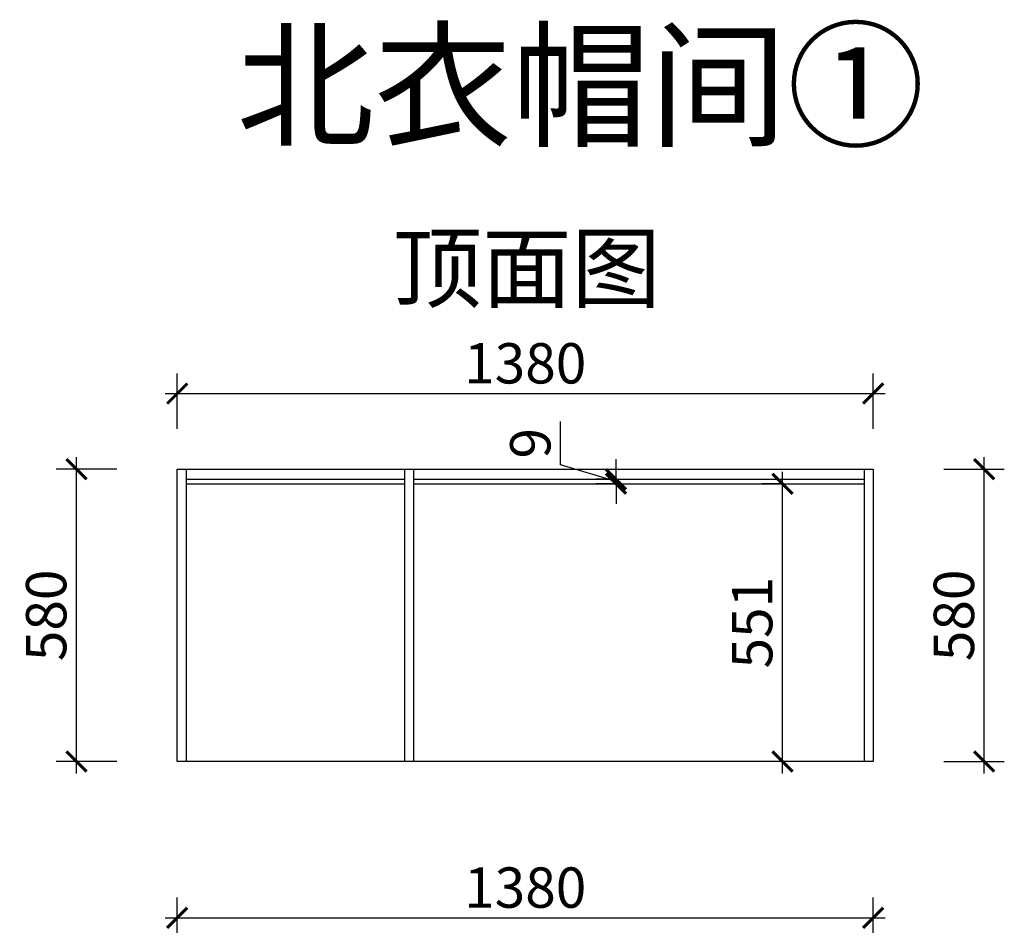
# Model space of a CAD drawing. Units: millimetres. Extents: x 2245874 to 2282791, y 123881 to 132528.
# Drawn here: x 2254798 to 2256750, y 127785 to 129582 of the extents above; entities that cross this region are included whole.
import ezdxf

# ---------------------------------------------------------------- set-up
doc = ezdxf.new("R2010")
doc.units = ezdxf.units.MM
doc.header["$LTSCALE"] = 3
doc.layers.add('标注', color=3, linetype='Continuous')
doc.styles.add('DS01', font='txt')
doc.styles.get("Standard").update_dxf_attribs({"font": 'txt', "bigfont": 'gbcbig.shx'})
doc.dimstyles.new('DS03', dxfattribs={"dimscale": 40, "dimtxt": 2, "dimasz": 1, "dimexe": 1, "dimexo": 2, "dimgap": 0.5, "dimtad": 1, "dimdec": 0, "dimzin": 0, "dimdsep": 46, "dimtxsty": 'DS01', "dimblk": 'ARCHTICK', "dimcen": 0, "dimdle": 0.6, "dimclrd": 251, "dimclre": 251, "dimclrt": 2, "dimadec": 0, "dimazin": 0, "dimtfac": 1, "dimtdec": 0, "dimtmove": 1, "dimatfit": 2, "dimldrblk": 'DOT', "dimfxl": 2, "dimfxlon": 1, "dimtolj": 1, "dimtzin": 0, "dimlwe": 30, "dimarcsym": 0})

# ---------------------------------------------------------------- blocks, each defined once
blk = doc.blocks.new('_ARCHTICK')
at = {"color": 0, "linetype": 'ByBlock', "const_width": 0.15}
blk.add_lwpolyline([(-0.5, -0.5), (0.5, 0.5)], dxfattribs=at)
blk = doc.blocks.new('*D56')
at = {"layer": 'Defpoints', "color": 0, "transparency": 16777216}
for p in [(2256490.4573, 127800), (2255110.4573, 127360), (2256490.4573, 127360)]:
    blk.add_point(p, dxfattribs=at)
at = {"layer": '标注', "color": 251, "lineweight": 30, "transparency": 16777216}
for p, q in [((2255110.4573, 127720), (2255110.4573, 127840)), ((2256490.4573, 127720), (2256490.4573, 127840))]:
    blk.add_line(p, q, dxfattribs=at)
at = {"layer": '标注', "color": 251, "lineweight": -2, "transparency": 16777216}
blk.add_line((2255086.4573, 127800), (2256514.4573, 127800), dxfattribs=at)
at = {"layer": '标注', "color": 251, "lineweight": -2, "transparency": 16777216, "xscale": 40, "yscale": 40, "zscale": 40, "rotation": 180}
blk.add_blockref('_ARCHTICK', (2255110.4573, 127800), dxfattribs=at)
at = {"layer": '标注', "color": 251, "lineweight": -2, "transparency": 16777216, "xscale": 40, "yscale": 40, "zscale": 40}
blk.add_blockref('_ARCHTICK', (2256490.4573, 127800), dxfattribs=at)
at = {"layer": '标注', "color": 2, "transparency": 16777216, "insert": (2255800.4573, 127860), "char_height": 80, "attachment_point": 5, "style": 'DS01'}
blk.add_mtext('\\A1;1380', dxfattribs=at)
blk = doc.blocks.new('_Dot')
at = {"color": 0, "linetype": 'ByBlock', "lineweight": -2}
blk.add_line((-0.5, 0), (-1, 0), dxfattribs=at)
at = {"color": 0, "linetype": 'ByBlock', "const_width": 0.5}
blk.add_lwpolyline([(-0.25, 0, 1), (0.25, 0, 1)], format="xyb", close=True, dxfattribs=at)
blk = doc.blocks.new('*D96')
at = {"layer": 'Defpoints', "color": 0, "transparency": 16777216}
for p in [(2254910.4573, 128690), (2255110.4573, 128690), (2255128.4573, 128110)]:
    blk.add_point(p, dxfattribs=at)
at = {"layer": '标注', "color": 251, "lineweight": -2, "transparency": 16777216}
blk.add_line((2254910.4573, 128086), (2254910.4573, 128714), dxfattribs=at)
at = {"layer": '标注', "color": 251, "lineweight": 30, "transparency": 16777216}
for p, q in [((2254990.4573, 128690), (2254870.4573, 128690)), ((2254990.4573, 128110), (2254870.4573, 128110))]:
    blk.add_line(p, q, dxfattribs=at)
at = {"layer": '标注', "color": 251, "lineweight": -2, "transparency": 16777216, "xscale": 40, "yscale": 40, "zscale": 40}
for p, rotation in [((2254910.4573, 128690), 90), ((2254910.4573, 128110), 270)]:
    blk.add_blockref('_ARCHTICK', p, dxfattribs=dict(at, rotation=rotation))
at = {"layer": '标注', "color": 2, "transparency": 16777216, "insert": (2254850.4573, 128400), "char_height": 80, "attachment_point": 5, "rotation": 90, "style": 'DS01'}
blk.add_mtext('\\A1;580', dxfattribs=at)
blk = doc.blocks.new('*D97')
at = {"layer": 'Defpoints', "color": 0, "transparency": 16777216}
for p in [(2256490.4573, 128840), (2255110.4573, 128690), (2256490.4573, 128690)]:
    blk.add_point(p, dxfattribs=at)
at = {"layer": '标注', "color": 251, "lineweight": 30, "transparency": 16777216}
for p, q in [((2255110.4573, 128770), (2255110.4573, 128880)), ((2256490.4573, 128770), (2256490.4573, 128880))]:
    blk.add_line(p, q, dxfattribs=at)
at = {"layer": '标注', "color": 251, "lineweight": -2, "transparency": 16777216}
blk.add_line((2255086.4573, 128840), (2256514.4573, 128840), dxfattribs=at)
at = {"layer": '标注', "color": 251, "lineweight": -2, "transparency": 16777216, "xscale": 40, "yscale": 40, "zscale": 40, "rotation": 180}
blk.add_blockref('_ARCHTICK', (2255110.4573, 128840), dxfattribs=at)
at = {"layer": '标注', "color": 251, "lineweight": -2, "transparency": 16777216, "xscale": 40, "yscale": 40, "zscale": 40}
blk.add_blockref('_ARCHTICK', (2256490.4573, 128840), dxfattribs=at)
at = {"layer": '标注', "color": 2, "transparency": 16777216, "insert": (2255800.4573, 128900), "char_height": 80, "attachment_point": 5, "style": 'DS01'}
blk.add_mtext('\\A1;1380', dxfattribs=at)
blk = doc.blocks.new('*D98')
at = {"layer": 'Defpoints', "color": 0, "transparency": 16777216}
for p in [(2256310.4573, 128661), (2256360.4573, 128661), (2256360.4573, 128110)]:
    blk.add_point(p, dxfattribs=at)
at = {"layer": '标注', "color": 251, "lineweight": -2, "transparency": 16777216}
blk.add_line((2256310.4573, 128086), (2256310.4573, 128685), dxfattribs=at)
at = {"layer": '标注', "color": 251, "lineweight": 30, "transparency": 16777216}
for p, q in [((2256310.4573, 128661), (2256270.4573, 128661)), ((2256310.4573, 128110), (2256270.4573, 128110))]:
    blk.add_line(p, q, dxfattribs=at)
at = {"layer": '标注', "color": 251, "lineweight": -2, "transparency": 16777216, "xscale": 40, "yscale": 40, "zscale": 40}
for p, rotation in [((2256310.4573, 128661), 90), ((2256310.4573, 128110), 270)]:
    blk.add_blockref('_ARCHTICK', p, dxfattribs=dict(at, rotation=rotation))
at = {"layer": '标注', "color": 2, "transparency": 16777216, "insert": (2256250.4573, 128385.5), "char_height": 80, "attachment_point": 5, "rotation": 90, "style": 'DS01'}
blk.add_mtext('\\A1;551', dxfattribs=at)
blk = doc.blocks.new('*D99')
at = {"layer": 'Defpoints', "color": 0, "transparency": 16777216}
for p in [(2255980.5, 128670), (2256026, 128670), (2256026, 128661)]:
    blk.add_point(p, dxfattribs=at)
at = {"layer": '标注', "color": 251, "lineweight": -2, "transparency": 16777216}
for p, q in [((2255870.5, 128698.5), (2255870.5, 128784.3)), ((2255980.5, 128670), (2255980.5, 128710)), ((2255980.5, 128665.5), (2255870.5, 128698.5)), ((2255980.5, 128661), (2255980.5, 128670)), ((2255980.5, 128661), (2255980.5, 128670)), ((2255980.5, 128661), (2255980.5, 128621))]:
    blk.add_line(p, q, dxfattribs=at)
at = {"layer": '标注', "color": 251, "lineweight": 30, "transparency": 16777216}
for p, q in [((2255980.5, 128670), (2255940.5, 128670)), ((2255980.5, 128661), (2255940.5, 128661))]:
    blk.add_line(p, q, dxfattribs=at)
at = {"layer": '标注', "color": 251, "lineweight": -2, "transparency": 16777216, "xscale": 40, "yscale": 40, "zscale": 40}
for p, rotation in [((2255980.5, 128670), 270), ((2255980.5, 128661), 90)]:
    blk.add_blockref('_ARCHTICK', p, dxfattribs=dict(at, rotation=rotation))
at = {"layer": '标注', "color": 2, "transparency": 16777216, "insert": (2255810.5, 128741.4), "char_height": 80, "attachment_point": 5, "rotation": 90, "style": 'DS01'}
blk.add_mtext('\\A1;9', dxfattribs=at)
blk = doc.blocks.new('*D100')
at = {"layer": 'Defpoints', "color": 0, "transparency": 16777216}
for p in [(2256490.4573, 128690), (2256710.4573, 128690), (2256490.4573, 128110)]:
    blk.add_point(p, dxfattribs=at)
at = {"layer": '标注', "color": 251, "lineweight": -2, "transparency": 16777216}
blk.add_line((2256710.4573, 128086), (2256710.4573, 128714), dxfattribs=at)
at = {"layer": '标注', "color": 251, "lineweight": 30, "transparency": 16777216}
for p, q in [((2256630.4573, 128690), (2256750.4573, 128690)), ((2256630.4573, 128110), (2256750.4573, 128110))]:
    blk.add_line(p, q, dxfattribs=at)
at = {"layer": '标注', "color": 251, "lineweight": -2, "transparency": 16777216, "xscale": 40, "yscale": 40, "zscale": 40}
for p, rotation in [((2256710.4573, 128690), 90), ((2256710.4573, 128110), 270)]:
    blk.add_blockref('_ARCHTICK', p, dxfattribs=dict(at, rotation=rotation))
at = {"layer": '标注', "color": 2, "transparency": 16777216, "insert": (2256650.4573, 128400), "char_height": 80, "attachment_point": 5, "rotation": 90, "style": 'DS01'}
blk.add_mtext('\\A1;580', dxfattribs=at)

msp = doc.modelspace()

# ---------------------------------------------------------------- linework, layer by layer
at = {"layer": '标注', "color": 0}
for p, q in [((2255110.5, 128110), (2255110.5, 128690)), ((2255110.5, 128690), (2256490.5, 128690)), ((2255128.5, 128110), (2255128.5, 128690)), ((2255561.5, 128110), (2255561.5, 128690)), ((2255579.5, 128110), (2255579.5, 128690)), ((2256472.5, 128690), (2256472.5, 128110)), ((2256490.5, 128690), (2256490.5, 128110)), ((2255128.5, 128670), (2255561.5, 128670)), ((2255579.5, 128670), (2256472.5, 128670)), ((2255128.5, 128661), (2255561.5, 128661)), ((2255579.5, 128661), (2256472.5, 128661)), ((2256490.5, 128110), (2255110.5, 128110))]:
    msp.add_line(p, q, dxfattribs=at)

# ---------------------------------------------------------------- texts
at = {"layer": '标注', "color": 0, "insert": (2255228.1, 129550.9), "char_height": 200, "width": 3530, "attachment_point": 1}
msp.add_mtext('{\\fSimSun|b0|i0|c134|p2;\\C3;北衣帽间①}', dxfattribs=at)
at = {"layer": '标注', "color": 1, "insert": (2256069.5, 129154.1), "char_height": 130, "width": 770, "attachment_point": 3}
msp.add_mtext('\\A1;{\\fSimSun|b0|i0|c134|p2;顶面图}', dxfattribs=at)

# ---------------------------------------------------------------- dimensions: what is measured, and where the dimension line sits
at = {"layer": '标注', "color": 0}
for base, p1, p2, picture, middle in [((2256490.5, 128840), (2255110.5, 128690), (2256490.5, 128690), '*D97', (2255800.5, 128900)), ((2256490.5, 127800), (2255110.5, 127360), (2256490.5, 127360), '*D56', (2255800.5, 127860))]:
    dim = msp.add_linear_dim(base=base, p1=p1, p2=p2, dimstyle='DS03', dxfattribs=at)
    dim.commit()
    dim.dimension.update_dxf_attribs({"geometry": picture, "text_midpoint": middle})
for base, p1, p2, picture, middle in [((2255980.5, 128670), (2256026, 128661), (2256026, 128670), '*D99', (2255810.5, 128718.5)), ((2254910.5, 128690), (2255128.5, 128110), (2255110.5, 128690), '*D96', (2254850.5, 128400)), ((2256710.5, 128690), (2256490.5, 128110), (2256490.5, 128690), '*D100', (2256650.5, 128400)), ((2256310.5, 128661), (2256360.5, 128110), (2256360.5, 128661), '*D98', (2256250.5, 128385.5))]:
    dim = msp.add_linear_dim(base=base, p1=p1, p2=p2, angle=90, dimstyle='DS03', dxfattribs=at)
    dim.commit()
    dim.dimension.update_dxf_attribs({"geometry": picture, "text_midpoint": middle})

doc.saveas('drawing.dxf')
